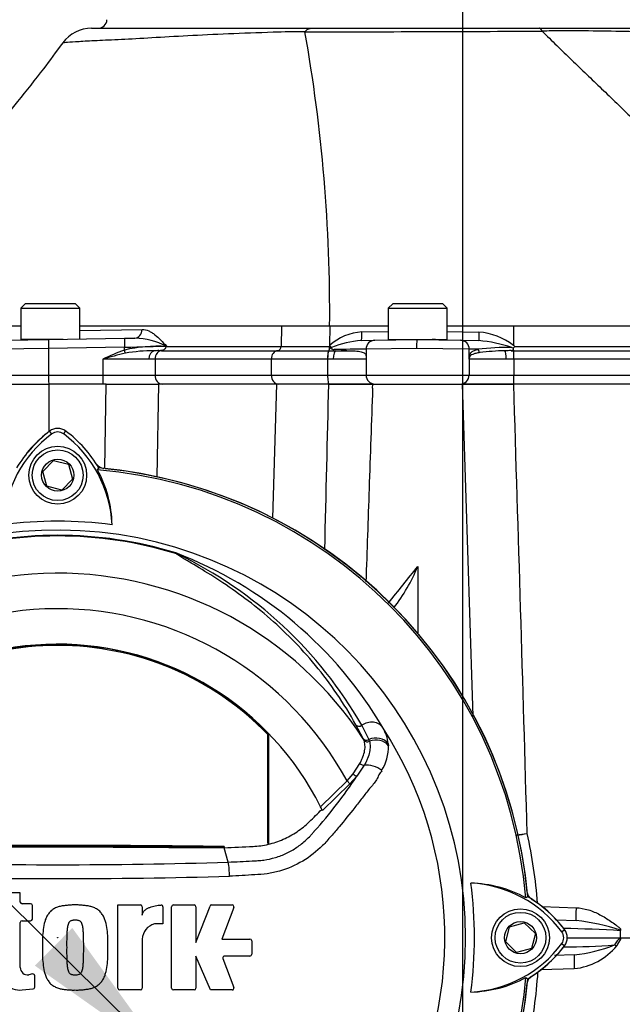
# Paper-space layout 'Sheet1' of a CAD drawing. Units: millimetres. Extents: x 0 to 4752, y 0 to 3360.
# Drawn here: x 2601 to 2736, y 1749 to 1971 of the extents above; entities that cross this region are included whole.
import ezdxf
from ezdxf.enums import TextEntityAlignment as Align
from ezdxf.lldxf.tags import DXFTag

# ---------------------------------------------------------------- set-up
doc = ezdxf.new("R2010")
doc.units = ezdxf.units.MM
doc.header["$LTSCALE"] = 8
for name, color, linetype in [('center line', 7, 'Continuous'), ('Default', 7, 'Continuous'), ('tangent', 7, 'Continuous'), ('TSH-1', 7, 'Continuous'), ('visible', 7, 'Continuous')]:
    doc.layers.add(name, color=color, linetype=linetype)
doc.styles.add('SEACAD_Arial', font='arial.ttf')
tags = doc.linetypes.add('CENTER2', pattern=[28.575, 19.05, -3.175, 3.175, -3.175]).pattern_tags.tags
tags[10:11] = [DXFTag(74, 4), DXFTag(75, 0), DXFTag(340, '0'), DXFTag(46, 0.0), DXFTag(50, 0.0), DXFTag(44, 0.0), DXFTag(45, 0.0)]
tags[8:9] = [DXFTag(74, 4), DXFTag(75, 0), DXFTag(340, '0'), DXFTag(46, 0.0), DXFTag(50, 0.0), DXFTag(44, 0.0), DXFTag(45, 0.0)]
tags[6:7] = [DXFTag(74, 4), DXFTag(75, 0), DXFTag(340, '0'), DXFTag(46, 0.0), DXFTag(50, 0.0), DXFTag(44, 0.0), DXFTag(45, 0.0)]
tags[4:5] = [DXFTag(74, 4), DXFTag(75, 0), DXFTag(340, '0'), DXFTag(46, 0.0), DXFTag(50, 0.0), DXFTag(44, 0.0), DXFTag(45, 0.0)]
doc.dimstyles.new('ISO-InstDr', dxfattribs={"dimtxt": 25.6, "dimasz": 35.84, "dimexe": 12.8, "dimexo": 12.8, "dimgap": 6.4, "dimtad": 1, "dimdec": 0, "dimzin": 0, "dimdsep": 46, "dimtxsty": 'SEACAD_Arial', "dimblk1": '_SE_FILLED', "dimblk2": '_SE_FILLED', "dimsah": 1, "dimcen": 12.8, "dimadec": 0, "dimazin": 0, "dimtfac": 0.5, "dimtofl": 0, "dimtmove": 0, "dimatfit": 3, "dimfxl": 1, "dimtzin": 0, "dimarcsym": 0})

# ---------------------------------------------------------------- blocks, each defined once
blk = doc.blocks.new('SE4')
at = {"layer": 'tangent', "color": 7, "linetype": 'Continuous'}
for p, q in [((2717.95, 1968.17), (2717.95, 1968.17)), ((2600.75, 1901.8), (2576.68, 1901.8)), ((2659.42, 1901.8), (2614.08, 1901.8)), ((2614.08, 1900.83), (2628.07, 1901.08)), ((2659.42, 1901.8), (2659.32, 1897.27)), ((2670.23, 1901.8), (2659.42, 1901.8)), ((2683.39, 1901.8), (2670.23, 1901.8)), ((2677.48, 1900.53), (2683.38, 1900.63)), ((2696.63, 1900.63), (2703.75, 1900.5)), ((2711.54, 1901.8), (2696.64, 1901.8)), ((2711.54, 1901.8), (2711.54, 1897.5)), ((2760.09, 1901.8), (2711.54, 1901.8)), ((2607.05, 1896.79), (2595.85, 1896.63)), ((2624.11, 1897.09), (2607.05, 1896.79)), ((2607.05, 1896.79), (2607.05, 1890.8)), ((2624.09, 1896.42), (2624.11, 1897.09)), ((2633.54, 1897.33), (2633.54, 1897.27)), ((2633.54, 1897.27), (2659.32, 1897.27)), ((2659.32, 1897.27), (2670.21, 1897.27)), ((2689.77, 1896.8), (2678.41, 1896.63)), ((2701.61, 1896.63), (2689.77, 1896.8)), ((2701.61, 1894.92), (2701.61, 1896.63)), ((2711.57, 1896.3), (2760.11, 1896.3)), ((2711.85, 1897.27), (2760.09, 1897.27)), ((2629.61, 1894.4), (2619.22, 1894.4)), ((2619.22, 1894.4), (2619.22, 1890.8)), ((2630.99, 1894.4), (2629.61, 1894.4)), ((2657.09, 1894.4), (2630.99, 1894.4)), ((2630.99, 1894.4), (2630.99, 1890.8)), ((2669.73, 1894.4), (2657.09, 1894.4)), ((2657.09, 1894.4), (2657.09, 1890.8)), ((2669.76, 1894.4), (2669.73, 1894.4)), ((2671.05, 1894.4), (2669.76, 1894.4)), ((2669.76, 1894.4), (2669.76, 1890.8)), ((2678.41, 1894.4), (2671.05, 1894.4)), ((2709.91, 1894.4), (2701.56, 1894.4)), ((2701.56, 1894.4), (2701.56, 1890.8)), ((2711.64, 1894.4), (2709.91, 1894.4)), ((2760.14, 1894.4), (2711.64, 1894.4)), ((2711.64, 1894.4), (2711.64, 1890.8)), ((2595.85, 1890.8), (2607.05, 1890.8)), ((2607.05, 1890.8), (2619.22, 1890.8)), ((2607.1, 1888.8), (2607.09, 1878.05)), ((2619.22, 1890.8), (2630.99, 1890.8)), ((2619.67, 1869.79), (2620.03, 1888.8)), ((2630.99, 1890.8), (2657.09, 1890.8)), ((2631.78, 1888.8), (2631.4, 1867.95)), ((2657.09, 1890.8), (2669.76, 1890.8)), ((2657.46, 1858.65), (2658.32, 1888.8)), ((2669.76, 1890.8), (2678.41, 1890.8)), ((2678.41, 1890.8), (2701.56, 1890.8)), ((2701.56, 1890.8), (2711.64, 1890.8)), ((2711.64, 1890.8), (2760.14, 1890.8)), ((2607.77, 1877.58), (2607.3, 1878.21)), ((2610.45, 1877.58), (2610.92, 1878.21)), ((2677.76, 1809.08), (2676.11, 1812.19)), ((2677.45, 1812.05), (2679.01, 1808.87)), ((2677.78, 1809.04), (2677.76, 1809.08)), ((2677.93, 1808.69), (2677.78, 1809.04)), ((2679.01, 1808.87), (2679.02, 1808.82)), ((2679.02, 1808.82), (2679.15, 1808.46)), ((2683.39, 1807.94), (2683.43, 1807.47)), ((2675.49, 1801.13), (2677.03, 1803.47)), ((2678, 1803.08), (2676.33, 1800.61)), ((2674.14, 1799.55), (2675.49, 1801.13)), ((2676.33, 1800.61), (2674.77, 1798.9)), ((2668.18, 1793.74), (2674.14, 1799.55)), ((2674.77, 1798.9), (2668.6, 1792.88)), ((2674.77, 1798.9), (2674.14, 1799.55)), ((2717.95, 1771.31), (2725.59, 1771.05)), ((2722.4, 1765.64), (2723.03, 1766.11)), ((2722.4, 1762.96), (2723.03, 1762.49)), ((2725.19, 1757.33), (2717.67, 1757.07))]:
    blk.add_line(p, q, dxfattribs=at)
blk.add_circle((2609.11, 1764.3), 0.0537, dxfattribs=at)
for centre, radius, start, end in [((2665.45, 1727.33), 240.7, 90.1856, 91.878), ((2669.48, 9748.64), 7780.62, 269.964557, 270.356924), ((2678.33, 1888.32), 12.24, 93.9918, 131.5906), ((2702.46, 1885.53), 15.02, 52.8066, 85.066), ((2625.46, 1880.35), 18.81, 64.5682, 86.9379), ((2679.11, 1876.1), 22.55, 94.5598, 112.0634), ((2700.94, 1866.44), 32.24, 71.4628, 85.0385), ((2640.74, 1849.51), 49.78, 109.5414, 115.6124), ((2647.11, 1797.77), 100.57, 103.0985, 106.0965), ((2631.7, 1864.51), 32.81, 86.815, 103.4182), ((2630.46, 1862.05), 34.23, 89.4344, 100.3491), ((2632.48, 1571.03), 325.27, 90.0054, 90.106), ((2670.05, 1898.33), 1.45, 282.5904, 293.6909), ((2678.77, 1603.68), 292.95, 90.0705, 91.4762), ((2702.11, 1823.02), 73.61, 88.8501, 90.3943), ((2709.92, 1847.42), 49.6, 88.5421, 97.3344), ((2710.08, 1850.42), 45.85, 90.5966, 97.6664), ((2694.16, 1895.3), 7.45, 353.0742, 357.1274), ((2652.86, 1905.24), 49.89, 347.45, 347.8546), ((-38892.71, 499.74), 41615.96, 1.809872, 1.912772), ((-25571.92, 992.18), 28297.71, 1.610962, 1.815725), ((2609.11, 1764.3), 90.34, 72.7651, 107.2865), ((2609.11, 1764.3), 90.49, 72.9403, 107.0597), ((2603.07, 1765.01), 91.78, 30.3926, 69.1997), ((2634.73, 1849.67), 1.46, 38.357, 50.6896), ((2634.15, 1848.25), 2.97, 50.7743, 59.4508), ((2594.94, 1764.8), 95.09, 29.7988, 64.3983), ((951.88, 3229.26), 2220.28, 321.25021, 321.52187), ((2609.11, 1764.3), 81.96, 33.0862, 147.7158), ((2609.11, 1764.3), 73.97, 28.4569, 152.0488), ((2674.38, 1806.89), 9.07, 6.6194, 30.0812), ((2609.11, 1764.3), 87, 329.7903, 32.8108), ((2673.67, 1807.09), 9.76, 327.5891, 2.2415), ((2588.9, 1858.25), 104.73, 318.0385, 326.605), ((2697.68, 1934.3), 147.56, 275.6697, 276.5865), ((2687.81, 1950.98), 165.45, 278.509, 279.3219), ((2608.56, 1763.75), 108.72, 4.384, 12.7344), ((2609.11, 3050.74), 1270.03, 268.27012, 271.72988), ((2609.12, 3133.65), 1356.07, 268.36523, 271.63117), ((2719.93, 1717.88), 50.59, 71.9459, 83.5714), ((2714.13, 1377.12), 389.35, 86.8386, 88.7242), ((2721.95, 1933.1), 170.88, 270.2853, 274.1292), ((2720.97, 1797.05), 36.86, 276.5707, 291.1203), ((2723.65, 1771.67), 14.42, 276.1528, 320.3007), ((2738.14, 1760.84), 4.29, 126.3065, 154.8507), ((2739.46, 1760.7), 5.03, 139.8645, 159.5285), ((2608.56, 1763.75), 108.72, 347.7979, 356.2297)]:
    blk.add_arc(centre, radius, start, end, dxfattribs=at)
for centre, major_axis, ratio, start_param, end_param in [((2626.43, 1901.13), (-0.03, 2), 0.818961, 3.141593, 4.671914), ((2677.28, 1900.58), (0.03, -2), 0.10021, 0, 1.542863), ((2703.76, 1900.56), (-0.03, -2), 0.003456, 4.738633, 6.283185), ((2607.12, 1896.79), (-0.03, 2), 0.034894, 0, 1.570187), ((2624.18, 1897.09), (-0.03, 2), 0.034894, 0, 1.570187), ((2699.61, 1896.63), (0.03, 2), 0.999304, 4.72983, 6.283185), ((2624.06, 1896.42), (0.32, -0.948), 0.03307, 0.731688, 1.559639), ((2623.69, 1897.08), (12.02, 0.31), 0.00019, -1.53592, -0.610637), ((2630.99, 1894.4), (0, 1.9), 0.727563, 0.140526, 1.570796), ((2632.54, 1894.4), (0, 1.9), 0.819152, 0.061336, 1.570796), ((2658.65, 1894.4), (0, 1.9), 0.819152, 0.061336, 1.570796), ((2658.5, 1897.3), (0, -1), 0.819152, 0.061336, 1.544616), ((2670.09, 1894.4), (0.01, 1.9), 0.175735, 0.061629, 1.571306), ((2669.95, 1897.53), (1.37, -1.46), 0.076782, 1.1309, 1.462695), ((2671.62, 1894.4), (0, 1.9), 0.298841, 0, 1.570796), ((2704.43, 1896.63), (0.269, -0.963), 0.825535, 4.499419, 5.376629), ((2709.53, 1894.4), (0, 1.9), 0.199182, 4.712389, 6.098979), ((2711.58, 1897.3), (0, -1), 0.034921, -0.519939, -0.061336), ((2711.57, 1894.4), (0, 1.9), 0.034921, 4.712389, 6.221849), ((2702.61, 1894.92), (-0.999, 0.054), 0.811009, 0.067025, 0.29211), ((2607.12, 1890.8), (0, 2), 0.034899, 1.570796, 3.141593), ((2619.29, 1890.8), (0, 2), 0.034899, 1.570796, 3.141593), ((2632.62, 1890.8), (0, 2), 0.819152, 1.570796, 3.141593), ((2658.73, 1890.8), (0, 2), 0.819152, 1.570796, 3.141593), ((2670.11, 1890.8), (0, 2), 0.175736, 1.570796, 3.141593), ((2699.57, 1890.8), (0, 2), 0.995352, 3.141593, 4.712389), ((2711.57, 1890.8), (0, 2), 0.034921, 3.141593, 4.712389), ((2636.17, 1851.53), (-0.772, -0.636), 0.993948, 0.583441, 0.735917), ((2676.93, 1812.77), (0.876, 0.483), 0.886564, 3.272784, 4.827093), ((2679.29, 1809.55), (3.03, 1.75), 0.886981, 0.056716, 1.66931), ((2678.59, 1809.62), (0.89, 0.457), 0.862982, 3.261659, 4.734332), ((2678.61, 1809.58), (0.89, 0.456), 0.862658, 3.261527, 4.731378), ((2680.45, 1806.21), (3.46, 0.51), 0.848447, 0.44551, 1.874153), ((2680.51, 1805.77), (3.49, 0.32), 0.843587, 0.503016, 1.89098), ((2678.77, 1809.23), (-0.941, -0.339), 0.858731, 0.262379, 1.673957), ((2677.51, 1803.75), (-0.855, 0.519), 0.50442, 1.30042, 2.446534), ((2679.71, 1800.72), (3.22, -1.37), 0.612464, 1.101674, 2.366839), ((2675.71, 1801.25), (-0.775, 0.632), 0.226753, 1.480442, 2.674554), ((2725.7, 1771.15), (-0.1, -3), 0.033683, 4.748472, 6.283185), ((2734.85, 1762.56), (-2.76, 1.17), 0.045736, 1.374171, 1.552264), ((2725.3, 1757.43), (-0.1, 3), 0.036116, 0, 1.604442)]:
    blk.add_ellipse(centre, major_axis=major_axis, ratio=ratio, start_param=start_param, end_param=end_param, dxfattribs=at)
for points, knots in [([(2664.67, 1968.02), (2664.89, 1968.28), (2665.11, 1968.47), (2665.45, 1968.67), (2665.57, 1968.72), (2665.75, 1968.77), (2665.81, 1968.78), (2665.93, 1968.79), (2665.98, 1968.8), (2666.04, 1968.8)], [0, 0, 0, 0, 0.5, 0.5, 0.75, 0.75, 0.875, 0.875, 1, 1, 1, 1]), ([(2717.95, 1968.17), (2717.86, 1968.38), (2717.76, 1968.54), (2717.61, 1968.69), (2717.57, 1968.73), (2717.49, 1968.77), (2717.46, 1968.78), (2717.41, 1968.8), (2717.39, 1968.8), (2717.36, 1968.8)], [0, 0, 0, 0, 0.5, 0.5, 0.75, 0.75, 0.875, 0.875, 1, 1, 1, 1]), ([(2657.56, 1967.89), (2654.04, 1967.78), (2650.69, 1967.66), (2644.29, 1967.39), (2641.25, 1967.24), (2635.5, 1966.94), (2632.78, 1966.78), (2627.77, 1966.49), (2625.49, 1966.36), (2621.39, 1966.16), (2619.55, 1966.08), (2616.36, 1965.93), (2615.01, 1965.85), (2612.81, 1965.72), (2611.96, 1965.67), (2610.74, 1965.57), (2610.38, 1965.53), (2610.27, 1965.51), (2610.26, 1965.5), (2610.26, 1965.5)], [0, 0, 0, 0, 0.0625, 0.0625, 0.125, 0.125, 0.1875, 0.1875, 0.25, 0.25, 0.3125, 0.3125, 0.375, 0.375, 0.4375, 0.4375, 0.5, 0.5, 0.5077715, 0.5077715, 0.5077715, 0.5077715]), ([(2790.01, 1965.76), (2790.01, 1965.76), (2790.01, 1965.76), (2789.95, 1965.76), (2789.77, 1965.76), (2789.12, 1965.77), (2788.66, 1965.78), (2786.87, 1965.81), (2785.12, 1965.83), (2780.61, 1965.88), (2777.83, 1966), (2771.36, 1966.35), (2767.67, 1966.57), (2759.39, 1967.05), (2754.84, 1967.36), (2745.07, 1967.85), (2739.89, 1968.01), (2731.84, 1968.16), (2729.11, 1968.19), (2724.96, 1968.21), (2723.57, 1968.21), (2720.77, 1968.2), (2719.35, 1968.19), (2717.95, 1968.17)], [0.1105083, 0.1105083, 0.1105083, 0.1105083, 0.125, 0.125, 0.1875, 0.1875, 0.25, 0.25, 0.375, 0.375, 0.5, 0.5, 0.625, 0.625, 0.75, 0.75, 0.875, 0.875, 0.9375, 0.9375, 0.96875, 0.96875, 1, 1, 1, 1]), ([(2628.07, 1901.08), (2628.58, 1901.09), (2629.07, 1900.96), (2629.8, 1900.64), (2630.04, 1900.51), (2630.51, 1900.21), (2630.74, 1900.05), (2631.86, 1899.16), (2632.7, 1898.26), (2633.54, 1897.33)], [0, 0, 0, 0, 0.25, 0.25, 0.375, 0.375, 0.5, 0.5, 1, 1, 1, 1]), ([(2701.61, 1894.92), (2701.61, 1895), (2701.62, 1895.07), (2701.64, 1895.19), (2701.65, 1895.25), (2701.69, 1895.41), (2701.72, 1895.5), (2701.86, 1895.75), (2701.99, 1895.89), (2702.32, 1896.14), (2702.52, 1896.25), (2703, 1896.45), (2703.28, 1896.54), (2703.59, 1896.61)], [0, 0, 0, 0, 0.0625, 0.0625, 0.125, 0.125, 0.25, 0.25, 0.5, 0.5, 0.75, 0.75, 1, 1, 1, 1]), ([(2703.96, 1895.86), (2703.63, 1895.81), (2703.33, 1895.75), (2702.8, 1895.62), (2702.56, 1895.54), (2702.17, 1895.38), (2702.02, 1895.29), (2701.83, 1895.13), (2701.78, 1895.07), (2701.71, 1894.96), (2701.7, 1894.93), (2701.66, 1894.84), (2701.65, 1894.8), (2701.64, 1894.74)], [0, 0, 0, 0, 0.25, 0.25, 0.5, 0.5, 0.75, 0.75, 0.875, 0.875, 0.9375, 0.9375, 1, 1, 1, 1]), ([(2676.11, 1812.19), (2673.47, 1816.99), (2670.41, 1821.46), (2663.67, 1829.62), (2659.99, 1833.32), (2652.42, 1839.83), (2648.51, 1842.64), (2643.04, 1846.18), (2641.28, 1847.24), (2638.9, 1848.66), (2638.15, 1849.1), (2637.13, 1849.72), (2636.81, 1849.91), (2636.25, 1850.28), (2635.98, 1850.45), (2635.88, 1850.58)], [0, 0, 0, 0, 0.25, 0.25, 0.5, 0.5, 0.75, 0.75, 0.875, 0.875, 0.9375, 0.9375, 0.96875, 0.96875, 1, 1, 1, 1]), ([(2677.03, 1803.47), (2677.17, 1803.73), (2677.29, 1803.98), (2677.52, 1804.47), (2677.62, 1804.72), (2677.89, 1805.44), (2678.02, 1805.89), (2678.13, 1806.56), (2678.16, 1806.78), (2678.18, 1807.2), (2678.18, 1807.4), (2678.14, 1807.99), (2678.07, 1808.35), (2677.93, 1808.69)], [0, 0, 0, 0, 0.125, 0.125, 0.25, 0.25, 0.5, 0.5, 0.625, 0.625, 0.75, 0.75, 1, 1, 1, 1]), ([(2679.15, 1808.46), (2679.26, 1808.11), (2679.31, 1807.73), (2679.32, 1807.13), (2679.31, 1806.92), (2679.26, 1806.48), (2679.23, 1806.26), (2679.08, 1805.58), (2678.94, 1805.1), (2678.65, 1804.37), (2678.54, 1804.12), (2678.29, 1803.6), (2678.15, 1803.34), (2678, 1803.08)], [0, 0, 0, 0, 0.25, 0.25, 0.375, 0.375, 0.5, 0.5, 0.75, 0.75, 0.875, 0.875, 1, 1, 1, 1]), ([(2681.92, 1801.85), (2681.72, 1801.55), (2681.5, 1801.23), (2681.1, 1800.55), (2680.93, 1800.16), (2680.54, 1799.45), (2680.31, 1799.11), (2679.76, 1798.48), (2679.47, 1798.17), (2678.64, 1797.15), (2678.09, 1796.43), (2676.98, 1794.99), (2676.42, 1794.27), (2674.7, 1792.1), (2673.54, 1790.66), (2671.74, 1788.52), (2671.14, 1787.81), (2669.92, 1786.39), (2669.3, 1785.67), (2667.3, 1783.67), (2665.79, 1782.49), (2662.55, 1780.56), (2660.77, 1779.79), (2658.04, 1779.02), (2657.12, 1778.82), (2655.26, 1778.56), (2654.32, 1778.5), (2651.5, 1778.32), (2649.61, 1778.22), (2647.72, 1778.12)], [0, 0, 0, 0, 0.03125, 0.03125, 0.0625, 0.0625, 0.09375, 0.09375, 0.125, 0.125, 0.1875, 0.1875, 0.25, 0.25, 0.375, 0.375, 0.4375, 0.4375, 0.5, 0.5, 0.625, 0.625, 0.75, 0.75, 0.8125, 0.8125, 0.875, 0.875, 1, 1, 1, 1]), ([(2647.45, 1781.29), (2649.23, 1781.37), (2651.01, 1781.46), (2653.23, 1781.58), (2653.67, 1781.61), (2654.56, 1781.66), (2655, 1781.71), (2656.31, 1781.88), (2657.18, 1782.07), (2658.46, 1782.45), (2658.89, 1782.6), (2659.73, 1782.92), (2660.15, 1783.1), (2661.36, 1783.68), (2662.13, 1784.13), (2663.23, 1784.88), (2663.58, 1785.14), (2664.28, 1785.69), (2664.62, 1785.98), (2665.27, 1786.59), (2665.59, 1786.9), (2666.04, 1787.39), (2666.27, 1787.63), (2666.52, 1787.93), (2666.63, 1788.05), (2666.7, 1788.14), (2666.74, 1788.18), (2666.77, 1788.23)], [0, 0, 0, 0, 0.25, 0.25, 0.3125, 0.3125, 0.375, 0.375, 0.5, 0.5, 0.5625, 0.5625, 0.625, 0.625, 0.75, 0.75, 0.8125, 0.8125, 0.875, 0.875, 0.9375, 0.9375, 0.96875, 0.984375, 0.992187, 0.992187, 1, 1, 1, 1]), ([(2725.59, 1771.05), (2726.54, 1771.01), (2727.46, 1770.84), (2728.81, 1770.42), (2729.26, 1770.26), (2730.12, 1769.89), (2730.55, 1769.69), (2731.79, 1769.04), (2732.58, 1768.54), (2733.74, 1767.75), (2734.13, 1767.47), (2734.69, 1767.05), (2734.88, 1766.91), (2735.25, 1766.61), (2735.43, 1766.47), (2735.6, 1766.31)], [0, 0, 0, 0, 0.25, 0.25, 0.375, 0.375, 0.5, 0.5, 0.75, 0.75, 0.875, 0.875, 0.9375, 0.9375, 1, 1, 1, 1])]:
    blk.add_open_spline(points, degree=3, knots=knots, dxfattribs=at)
for points in [[(2669.14, 1851.6), (2669.44, 1864), (2669.73, 1876.4), (2670.02, 1888.8)], [(2679.09, 1865.28), (2678.85, 1858.29), (2678.61, 1851.3), (2678.37, 1844.31)]]:
    blk.add_open_spline(points, degree=3, dxfattribs=at)
at = {"layer": 'visible', "color": 7, "linetype": 'Continuous'}
for p, q in [((2616.73, 1968.8), (2666.04, 1968.8)), ((2666.04, 1968.8), (2717.36, 1968.8)), ((2717.36, 1968.8), (2783.73, 1968.8)), ((2601.83, 1906.85), (2600.83, 1905.85)), ((2613.08, 1906.85), (2601.83, 1906.85)), ((2614.08, 1905.85), (2613.08, 1906.85)), ((2684.39, 1906.85), (2683.39, 1905.85)), ((2695.64, 1906.85), (2684.39, 1906.85)), ((2696.64, 1905.85), (2695.64, 1906.85)), ((2600.83, 1905.85), (2614.08, 1905.85)), ((2600.83, 1905.85), (2600.83, 1898.85)), ((2614.08, 1898.91), (2614.08, 1905.85)), ((2683.39, 1905.85), (2696.64, 1905.85)), ((2683.39, 1905.85), (2683.39, 1898.85)), ((2696.64, 1898.85), (2696.64, 1905.85)), ((2670.23, 1901.8), (2670.21, 1897.47)), ((2597.81, 1898.63), (2607.08, 1898.79)), ((2610.32, 1898.85), (2600.83, 1898.85)), ((2603.45, 1898.85), (2603.45, 1898.73)), ((2607.08, 1898.79), (2624.15, 1899.09)), ((2624.15, 1899.09), (2626.47, 1899.13)), ((2677.32, 1898.58), (2680.37, 1898.63)), ((2680.37, 1898.63), (2689.81, 1898.8)), ((2683.39, 1898.85), (2696.64, 1898.85)), ((2686.01, 1898.85), (2686.01, 1898.73)), ((2686.01, 1898.8), (2686.78, 1898.8)), ((2686.78, 1898.85), (2686.78, 1898.8)), ((2689.81, 1898.8), (2699.64, 1898.63)), ((2693.25, 1898.85), (2693.25, 1898.8)), ((2694.01, 1898.8), (2693.25, 1898.8)), ((2694.01, 1898.73), (2694.01, 1898.85)), ((2699.64, 1898.63), (2703.72, 1898.56)), ((2632.45, 1896.3), (2658.55, 1896.3)), ((2633.53, 1897.27), (2633.54, 1897.27)), ((2658.55, 1896.3), (2670.04, 1896.3)), ((2670.04, 1896.3), (2670.08, 1896.3)), ((2670.08, 1896.3), (2671.62, 1896.3)), ((2670.21, 1897.47), (2670.21, 1897.27)), ((2671.62, 1896.3), (2674.1, 1896.3)), ((2674.1, 1896.3), (2672.81, 1896.3)), ((2678.41, 1896.63), (2678.41, 1890.8)), ((2711.01, 1896.3), (2711.57, 1896.3)), ((2597.35, 1888.8), (2607.1, 1888.8)), ((2620.03, 1888.8), (2607.1, 1888.8)), ((2620.03, 1888.8), (2631.78, 1888.8)), ((2658.32, 1888.8), (2631.78, 1888.8)), ((2670.02, 1888.8), (2658.32, 1888.8)), ((2670.02, 1888.8), (2679.91, 1888.8)), ((2679.91, 1888.8), (2670.11, 1888.8)), ((2679.87, 1887.84), (2679.91, 1888.8)), ((2679.91, 1888.8), (2700.07, 1888.8)), ((2711.57, 1888.8), (2700.07, 1888.8)), ((2700.07, 1888.8), (2711.59, 1888.8)), ((2711.59, 1888.8), (2711.57, 1888.8)), ((2760.11, 1888.8), (2711.59, 1888.8)), ((2605.76, 1869.16), (2608.18, 1871.63)), ((2608.18, 1871.63), (2611.53, 1870.78)), ((2606.69, 1865.82), (2605.76, 1869.16)), ((2611.53, 1870.78), (2612.47, 1867.44)), ((2618.06, 1869.5), (2618.33, 1869.91)), ((2612.47, 1867.44), (2610.04, 1864.96)), ((2610.04, 1864.96), (2606.69, 1865.82)), ((2690.01, 1847.77), (2690.01, 1832.82)), ((2656.32, 1785.57), (2656.32, 1810.01)), ((2656.56, 1785.39), (2656.56, 1810.1)), ((2571.72, 1784.52), (2609.11, 1784.75)), ((2609.11, 1784.75), (2646.5, 1784.52)), ((2646.5, 1784.81), (2646.5, 1784.57)), ((2656.32, 1785.57), (2656.56, 1785.39)), ((2647.45, 1781.29), (2646.5, 1784.52)), ((2600.69, 1774.37), (2595.5, 1774.37)), ((2600.69, 1772.32), (2600.69, 1774.37)), ((2714.73, 1773.52), (2714.31, 1773.26)), ((2603.02, 1771.92), (2601.09, 1771.92)), ((2603.42, 1768.5), (2603.42, 1771.52)), ((2622.65, 1752.94), (2622.65, 1771.65)), ((2622.65, 1771.65), (2627.71, 1771.65)), ((2635.11, 1771.65), (2639.76, 1771.65)), ((2640.16, 1763.18), (2643.34, 1771.39)), ((2643.71, 1771.65), (2648.32, 1771.65)), ((2628.11, 1771.25), (2628.11, 1769.35)), ((2632.75, 1771.24), (2632.75, 1767.41)), ((2634.71, 1752.94), (2634.71, 1771.25)), ((2640.16, 1771.25), (2640.16, 1763.18)), ((2648.7, 1771.1), (2646.03, 1764)), ((2600.69, 1757.59), (2600.69, 1767.7)), ((2601.09, 1768.1), (2603.02, 1768.1)), ((2632.75, 1767.41), (2630.84, 1767.41)), ((2710.64, 1766.72), (2713.97, 1767.65)), ((2713.97, 1767.65), (2716.45, 1765.23)), ((2721.2, 1768.31), (2725.59, 1768.15)), ((2709.78, 1763.37), (2710.64, 1766.72)), ((2716.45, 1765.23), (2715.59, 1761.88)), ((2735.6, 1766.31), (2735.61, 1765.98)), ((2735.61, 1765.98), (2735.61, 1765.88)), ((2735.61, 1764.3), (2735.61, 1765.88)), ((2628.11, 1764), (2628.11, 1752.94)), ((2646.03, 1764), (2652.32, 1764)), ((2652.72, 1763.6), (2652.72, 1760.58)), ((2712.25, 1760.94), (2709.78, 1763.37)), ((2723.67, 1764.3), (2735.6, 1764.3)), ((2735.6, 1764.3), (2735.61, 1764.3)), ((2735.61, 1764.3), (2735.61, 1763.94)), ((2715.59, 1761.88), (2712.25, 1760.94)), ((2725.19, 1760.43), (2720.78, 1760.28)), ((2643.44, 1752.54), (2640.16, 1760.18)), ((2640.16, 1760.18), (2640.16, 1752.94)), ((2646.24, 1759.64), (2648.7, 1753.08)), ((2652.32, 1760.18), (2646.61, 1760.18)), ((2603.48, 1756.14), (2602.62, 1755.98)), ((2603.96, 1753.18), (2603.96, 1755.74)), ((2714.31, 1755.35), (2714.73, 1755.08)), ((2601.15, 1752.56), (2603.59, 1752.78)), ((2627.71, 1752.54), (2623.05, 1752.54)), ((2639.76, 1752.54), (2635.11, 1752.54)), ((2648.32, 1752.54), (2643.44, 1752.54))]:
    blk.add_line(p, q, dxfattribs=at)
for centre, radius in [((2609.11, 1868.3), 6.5), ((2609.11, 1868.3), 5.7), ((2609.11, 1868.3), 3.61), ((2713.11, 1764.3), 6.5), ((2713.11, 1764.3), 5.7), ((2713.11, 1764.3), 3.61)]:
    blk.add_circle(centre, radius, dxfattribs=at)
for centre, radius, start, end in [((2618.18, 1970.8), 2, 270, 358), ((2616.73, 1960.8), 8, 89.987, 143.8863), ((2311.16, 1905.01), 359.08, 359.4878, 10.1068), ((2680.41, 1896.63), 2, 91, 180), ((2712.23, 1897.33), 22.47, 176.2423, 181.3446), ((2596.26, 1741.41), 194.05, 53.4396, 53.5538), ((2632.55, 1831.14), 65.17, 90.5957, 91.5413), ((2670.79, 1897.32), 0.582, 184.2583, 223.8309), ((2711.45, 1848.66), 47.65, 90.5246, 92.2197), ((2726.26, 2022.85), 126.75, 263.1698, 263.3437), ((2705, 1896.79), 6.57, 356.8456, 1.4545), ((2680.41, 1890.8), 2, 180, 270), ((2624.23, 1855.64), 27.44, 126.8699, 176.8248), ((2624.23, 1855.64), 28.22, 126.8699, 149.6045), ((2624.09, 1855.78), 28, 128.2147, 140.727), ((2609.11, 1875.8), 3.02, 53.1301, 126.8699), ((2609.11, 1875.8), 2.23, 53.1301, 126.8699), ((2594.14, 1855.78), 27.23, 2.908, 53.1965), ((2594.14, 1855.78), 28.02, 30.2988, 53.1947), ((2620.08, 1872.75), 3, 218.8054, 258.1233), ((2609.11, 1764.3), 105.58, 4.8664, 85.1363), ((2594.18, 1856.57), 27.16, 1.2557, 28.4334), ((2609.11, 1764.3), 106.02, 4.9893, 85.0132), ((2609.11, 1764.3), 106, 5.5212, 84.2224), ((2609.11, 1764.3), 93.66, 82.5022, 97.5283), ((2609.11, 1764.3), 91.66, 191.752, 168.248), ((2654.5, 1862.15), 38.31, 321.8439, 337.9472), ((2609.11, 1764.3), 66, 26.4899, 154.0915), ((2609.11, 1764.3), 65.95, 43.9889, 136.0111), ((2609.11, 1764.3), 65.71, 44.0719, 135.9281), ((2609.11, 1764.3), 66, 25.6619, 26.4899), ((2609.11, -1274.03), 3059.07, 89.29971, 90.70029), ((2609.11, -1274.03), 3058.83, 89.29958, 90.70042), ((2627.24, 1777.97), 20.48, 0.4162, 9.3073), ((2609.11, 1764.3), 93.66, 352.5022, 7.5283), ((2701.24, 1749.22), 27.36, 61.4617, 88.4778), ((2700.45, 1749.18), 27.44, 36.8699, 86.8248), ((2716.61, 1774.69), 2, 193.0274, 229.8933), ((2700.45, 1749.18), 28.22, 36.8699, 59.6045), ((2601.09, 1772.32), 0.4, 180, 270), ((2603.02, 1771.52), 0.4, 0, 90), ((2627.71, 1771.25), 0.4, 0, 90), ((2632.35, 1771.24), 0.4, 0, 92.5639), ((2635.11, 1771.25), 0.4, 90, 180), ((2639.76, 1771.25), 0.4, 0, 90), ((2643.71, 1771.25), 0.4, 90, 158.8387), ((2648.32, 1771.25), 0.4, 339.444, 90), ((2700.59, 1749.32), 28, 38.8547, 57.7287), ((2601.09, 1767.7), 0.4, 90, 180), ((2603.02, 1768.5), 0.4, 270, 0), ((2631.91, 1763.76), 3.81, 106.3065, 176.3727), ((2720.61, 1764.3), 2.23, 323.1301, 36.8699), ((2720.61, 1764.3), 3.02, 323.1301, 36.8699), ((2652.32, 1763.6), 0.4, 0, 90), ((2700.59, 1779.27), 27.23, 272.908, 323.1965), ((2700.59, 1779.27), 28.02, 300.2988, 323.1947), ((2700.45, 1779.42), 28.2, 302.3504, 323.1301), ((2652.32, 1760.58), 0.4, 270, 0), ((2646.61, 1759.78), 0.4, 90, 200.5555), ((2600.69, 1757.72), 5.19, 180, 275.1319), ((2602.32, 1757.59), 1.64, 180, 280.3809), ((2603.56, 1755.74), 0.4, 0, 100.3809), ((2609.11, 1764.3), 106.02, 274.9893, 355.0132), ((2609.11, 1764.3), 106, 275.7766, 354.4774), ((2609.11, 1764.3), 105.58, 288.575, 355.1363), ((2701.38, 1779.23), 27.16, 271.2557, 298.4334), ((2716.61, 1753.91), 2, 129.1303, 166.9712), ((2603.56, 1753.18), 0.4, 275.1319, 0), ((2623.05, 1752.94), 0.4, 180, 270), ((2627.71, 1752.94), 0.4, 270, 0), ((2635.11, 1752.94), 0.4, 180, 270), ((2639.76, 1752.94), 0.4, 270, 0), ((2648.32, 1752.94), 0.4, 270, 20.5555)]:
    blk.add_arc(centre, radius, start, end, dxfattribs=at)
for points, degree in [([(2717.95, 1968.17), (2730.66, 1955.68), (2743.48, 1943.2), (2760.08, 1931.42), (2760.08, 1916.61), (2760.09, 1901.8)], 5), ([(2679.87, 1887.84), (2679.61, 1880.32), (2679.35, 1872.8), (2679.09, 1865.28)], 3)]:
    blk.add_open_spline(points, degree=degree, dxfattribs=at)
for points, knots in [([(2610.23, 1965.55), (2608.66, 1963.39), (2605.64, 1959.23), (2600.41, 1952.73), (2595.61, 1946.81), (2592.09, 1942.36), (2589.72, 1939.21), (2588.15, 1937.04), (2586.87, 1935.19), (2585.69, 1933.4), (2584.52, 1931.51), (2583.36, 1929.52), (2582.23, 1927.41), (2581.11, 1925.09), (2579.72, 1921.78), (2578.13, 1916.87), (2576.93, 1909.78), (2576.75, 1904.96), (2576.68, 1901.8)], [0, 0, 0, 0, 0.099181, 0.225841, 0.330123, 0.410242, 0.456588, 0.489532, 0.519669, 0.548723, 0.576716, 0.610258, 0.642265, 0.673585, 0.714547, 0.788183, 0.882883, 1, 1, 1, 1]), ([(2633.53, 1897.27), (2633.52, 1897.26), (2633.51, 1897.26), (2633.51, 1897.25), (2633.5, 1897.24), (2633.49, 1897.23), (2633.49, 1897.22), (2633.46, 1897.17), (2633.44, 1897.12), (2633.42, 1897.06), (2633.37, 1896.96), (2633.31, 1896.85), (2633.24, 1896.75), (2633.17, 1896.66), (2633.07, 1896.57), (2632.97, 1896.5), (2632.9, 1896.45), (2632.81, 1896.41), (2632.73, 1896.39), (2632.65, 1896.36), (2632.56, 1896.34), (2632.48, 1896.33), (2632.37, 1896.31), (2632.27, 1896.31), (2632.18, 1896.31), (2632.07, 1896.3), (2631.97, 1896.3), (2631.88, 1896.3)], [0, 0, 0, 0, 0.013181, 0.013181, 0.013181, 0.035563, 0.035563, 0.035563, 0.11052, 0.11052, 0.11052, 0.265029, 0.265029, 0.265029, 0.424617, 0.424617, 0.424617, 0.539993, 0.539993, 0.539993, 0.656896, 0.656896, 0.656896, 0.817023, 0.817023, 0.817023, 1, 1, 1, 1]), ([(2670.04, 1896.3), (2670, 1896.29), (2669.96, 1896.23), (2669.88, 1896.02), (2669.85, 1895.88), (2669.79, 1895.53), (2669.77, 1895.33), (2669.73, 1894.88), (2669.72, 1894.64), (2669.73, 1894.4)], [0, 0, 0, 0, 0.25, 0.25, 0.5, 0.5, 0.75, 0.75, 1, 1, 1, 1]), ([(2670.04, 1896.3), (2670.09, 1896.32), (2670.13, 1896.43), (2670.19, 1896.78), (2670.21, 1897.03), (2670.21, 1897.27)], [0, 0, 0, 0, 0.5, 0.5, 1, 1, 1, 1]), ([(2670.37, 1896.91), (2670.39, 1896.88), (2670.43, 1896.86), (2670.49, 1896.81), (2670.52, 1896.79), (2670.63, 1896.74), (2670.7, 1896.71), (2670.92, 1896.62), (2671.07, 1896.58), (2671.22, 1896.54)], [0, 0, 0, 0, 0.125, 0.125, 0.25, 0.25, 0.5, 0.5, 1, 1, 1, 1]), ([(2674.1, 1896.3), (2674.79, 1896.3), (2675.4, 1896.28), (2676.2, 1896.22), (2676.45, 1896.19), (2676.91, 1896.13), (2677.12, 1896.09), (2677.49, 1896), (2677.65, 1895.95), (2677.92, 1895.83), (2678.04, 1895.76), (2678.23, 1895.61), (2678.29, 1895.52), (2678.36, 1895.36), (2678.38, 1895.3), (2678.4, 1895.18), (2678.41, 1895.11), (2678.41, 1895.02)], [0, 0, 0, 0, 0.25, 0.25, 0.375, 0.375, 0.5, 0.5, 0.625, 0.625, 0.75, 0.75, 0.875, 0.875, 0.9375, 0.9375, 1, 1, 1, 1]), ([(2711.56, 1896.43), (2711.55, 1896.4), (2711.54, 1896.37), (2711.51, 1896.34), (2711.49, 1896.33), (2711.45, 1896.32), (2711.43, 1896.32), (2711.34, 1896.31), (2711.28, 1896.31), (2711.15, 1896.3), (2711.08, 1896.3), (2711.01, 1896.3)], [0, 0, 0, 0, 0.25, 0.25, 0.375, 0.375, 0.5, 0.5, 0.75, 0.75, 1, 1, 1, 1]), ([(2711.85, 1897.27), (2711.86, 1897.27), (2711.86, 1897.26), (2711.86, 1897.24), (2711.85, 1897.23), (2711.83, 1897.21), (2711.82, 1897.2), (2711.78, 1897.16), (2711.75, 1897.13), (2711.67, 1897.06), (2711.62, 1897.01), (2711.57, 1896.96)], [0, 0, 0, 0, 0.0625, 0.0625, 0.125, 0.125, 0.25, 0.25, 0.5, 0.5, 1, 1, 1, 1]), ([(2646.5, 1784.52), (2648.67, 1784.62), (2650.84, 1784.72), (2654.16, 1784.88), (2655.32, 1785.04), (2657.59, 1785.58), (2658.71, 1785.95), (2660.87, 1786.89), (2661.91, 1787.46), (2663.87, 1788.79), (2664.8, 1789.54), (2666.59, 1791.29), (2667.53, 1792.22), (2668.48, 1793.14)], [0, 0, 0, 0, 0.268307, 0.268307, 0.411567, 0.411567, 0.554828, 0.554828, 0.698088, 0.698088, 0.841348, 0.841348, 1, 1, 1, 1]), ([(2613.04, 1771.65), (2612.74, 1771.65), (2612.43, 1771.66), (2611.83, 1771.63), (2611.54, 1771.6), (2610.94, 1771.54), (2610.64, 1771.51), (2610.05, 1771.42), (2609.75, 1771.37), (2609.17, 1771.21), (2608.89, 1771.11), (2608.34, 1770.85), (2608.08, 1770.7), (2607.72, 1770.43), (2607.61, 1770.33), (2607.4, 1770.11), (2607.3, 1770), (2607.12, 1769.76), (2607.03, 1769.64), (2606.86, 1769.4), (2606.78, 1769.27), (2606.55, 1768.89), (2606.43, 1768.61), (2606.23, 1768.04), (2606.15, 1767.75), (2605.95, 1766.88), (2605.87, 1766.28), (2605.75, 1765.09), (2605.7, 1764.49), (2605.65, 1763.29), (2605.66, 1762.69), (2605.67, 1762.09)], [0, 0, 0, 0, 0.0625, 0.0625, 0.125, 0.125, 0.1875, 0.1875, 0.25, 0.25, 0.3125, 0.3125, 0.375, 0.375, 0.40625, 0.40625, 0.4375, 0.4375, 0.46875, 0.46875, 0.5, 0.5, 0.5625, 0.5625, 0.625, 0.625, 0.75, 0.75, 0.875, 0.875, 1, 1, 1, 1]), ([(2620.41, 1762.09), (2620.41, 1762.69), (2620.42, 1763.3), (2620.37, 1764.5), (2620.33, 1765.1), (2620.2, 1766.3), (2620.12, 1766.89), (2619.92, 1767.77), (2619.84, 1768.06), (2619.64, 1768.63), (2619.52, 1768.91), (2619.29, 1769.29), (2619.2, 1769.42), (2619.03, 1769.66), (2618.94, 1769.78), (2618.75, 1770.02), (2618.66, 1770.13), (2618.45, 1770.34), (2618.33, 1770.44), (2618.09, 1770.62), (2617.96, 1770.7), (2617.71, 1770.85), (2617.57, 1770.92), (2617.17, 1771.11), (2616.88, 1771.21), (2616.3, 1771.37), (2616.01, 1771.43), (2615.42, 1771.51), (2615.12, 1771.54), (2614.53, 1771.6), (2614.23, 1771.63), (2613.64, 1771.66), (2613.34, 1771.65), (2613.04, 1771.65)], [0, 0, 0, 0, 0.125, 0.125, 0.25, 0.25, 0.375, 0.375, 0.4375, 0.4375, 0.5, 0.5, 0.53125, 0.53125, 0.5625, 0.5625, 0.59375, 0.59375, 0.625, 0.625, 0.65625, 0.65625, 0.6875, 0.6875, 0.75, 0.75, 0.8125, 0.8125, 0.875, 0.875, 0.9375, 0.9375, 1, 1, 1, 1]), ([(2628.11, 1769.35), (2628.11, 1769.46), (2628.13, 1769.57), (2628.19, 1769.78), (2628.23, 1769.88), (2628.39, 1770.16), (2628.53, 1770.32), (2628.85, 1770.61), (2629.03, 1770.73), (2629.41, 1770.95), (2629.6, 1771.04), (2630.2, 1771.29), (2630.62, 1771.41), (2631.47, 1771.57), (2631.9, 1771.62), (2632.33, 1771.64)], [0, 0, 0, 0, 0.0625, 0.0625, 0.125, 0.125, 0.25, 0.25, 0.375, 0.375, 0.5, 0.5, 0.75, 0.75, 1, 1, 1, 1]), ([(2613.04, 1768.23), (2612.96, 1768.23), (2612.89, 1768.23), (2612.74, 1768.22), (2612.66, 1768.21), (2612.51, 1768.2), (2612.44, 1768.19), (2612.29, 1768.16), (2612.22, 1768.14), (2612.08, 1768.08), (2612.01, 1768.04), (2611.88, 1767.96), (2611.82, 1767.92), (2611.66, 1767.75), (2611.58, 1767.62), (2611.46, 1767.34), (2611.41, 1767.2), (2611.34, 1766.91), (2611.32, 1766.76), (2611.28, 1766.46), (2611.26, 1766.31), (2611.23, 1766.01), (2611.21, 1765.86), (2611.18, 1765.41), (2611.17, 1765.11), (2611.15, 1764.5), (2611.14, 1764.2), (2611.12, 1763.3), (2611.12, 1762.7), (2611.13, 1762.09)], [0, 0, 0, 0, 0.03125, 0.03125, 0.0625, 0.0625, 0.09375, 0.09375, 0.125, 0.125, 0.15625, 0.15625, 0.1875, 0.1875, 0.25, 0.25, 0.3125, 0.3125, 0.375, 0.375, 0.4375, 0.4375, 0.5, 0.5, 0.625, 0.625, 0.75, 0.75, 1, 1, 1, 1]), ([(2614.95, 1762.09), (2614.95, 1762.7), (2614.95, 1763.3), (2614.93, 1764.2), (2614.92, 1764.51), (2614.91, 1765.11), (2614.89, 1765.41), (2614.86, 1765.86), (2614.85, 1766.01), (2614.81, 1766.31), (2614.8, 1766.46), (2614.75, 1766.76), (2614.73, 1766.91), (2614.66, 1767.2), (2614.62, 1767.35), (2614.49, 1767.62), (2614.41, 1767.75), (2614.25, 1767.92), (2614.19, 1767.96), (2614.06, 1768.04), (2614, 1768.08), (2613.86, 1768.14), (2613.78, 1768.16), (2613.64, 1768.19), (2613.56, 1768.2), (2613.41, 1768.21), (2613.34, 1768.22), (2613.19, 1768.23), (2613.11, 1768.23), (2613.04, 1768.23)], [0, 0, 0, 0, 0.25, 0.25, 0.375, 0.375, 0.5, 0.5, 0.5625, 0.5625, 0.625, 0.625, 0.6875, 0.6875, 0.75, 0.75, 0.8125, 0.8125, 0.84375, 0.84375, 0.875, 0.875, 0.90625, 0.90625, 0.9375, 0.9375, 0.96875, 0.96875, 1, 1, 1, 1]), ([(2605.67, 1762.09), (2605.66, 1761.49), (2605.65, 1760.89), (2605.7, 1759.69), (2605.75, 1759.09), (2605.87, 1757.89), (2605.95, 1757.29), (2606.15, 1756.42), (2606.23, 1756.13), (2606.44, 1755.56), (2606.56, 1755.28), (2606.79, 1754.89), (2606.87, 1754.77), (2607.04, 1754.52), (2607.13, 1754.4), (2607.32, 1754.16), (2607.42, 1754.05), (2607.63, 1753.84), (2607.74, 1753.74), (2607.98, 1753.56), (2608.11, 1753.48), (2608.37, 1753.33), (2608.5, 1753.26), (2608.91, 1753.07), (2609.19, 1752.97), (2609.77, 1752.81), (2610.06, 1752.76), (2610.65, 1752.67), (2610.95, 1752.64), (2611.54, 1752.58), (2611.84, 1752.55), (2612.44, 1752.53), (2612.74, 1752.53), (2613.04, 1752.54)], [0, 0, 0, 0, 0.125, 0.125, 0.25, 0.25, 0.375, 0.375, 0.4375, 0.4375, 0.5, 0.5, 0.53125, 0.53125, 0.5625, 0.5625, 0.59375, 0.59375, 0.625, 0.625, 0.65625, 0.65625, 0.6875, 0.6875, 0.75, 0.75, 0.8125, 0.8125, 0.875, 0.875, 0.9375, 0.9375, 1, 1, 1, 1]), ([(2611.13, 1762.09), (2611.12, 1761.49), (2611.12, 1760.89), (2611.14, 1759.98), (2611.15, 1759.68), (2611.17, 1759.08), (2611.18, 1758.78), (2611.21, 1758.33), (2611.23, 1758.18), (2611.26, 1757.88), (2611.27, 1757.73), (2611.32, 1757.43), (2611.34, 1757.29), (2611.41, 1756.99), (2611.45, 1756.85), (2611.55, 1756.64), (2611.58, 1756.57), (2611.66, 1756.45), (2611.71, 1756.38), (2611.81, 1756.27), (2611.87, 1756.23), (2612, 1756.15), (2612.07, 1756.11), (2612.21, 1756.05), (2612.28, 1756.03), (2612.43, 1756), (2612.5, 1755.99), (2612.66, 1755.97), (2612.73, 1755.97), (2612.88, 1755.95), (2612.96, 1755.95), (2613.04, 1755.95)], [0, 0, 0, 0, 0.25, 0.25, 0.375, 0.375, 0.5, 0.5, 0.5625, 0.5625, 0.625, 0.625, 0.6875, 0.6875, 0.75, 0.75, 0.78125, 0.78125, 0.8125, 0.8125, 0.84375, 0.84375, 0.875, 0.875, 0.90625, 0.90625, 0.9375, 0.9375, 0.96875, 0.96875, 1, 1, 1, 1]), ([(2613.04, 1752.54), (2613.34, 1752.53), (2613.64, 1752.53), (2614.24, 1752.55), (2614.54, 1752.58), (2615.13, 1752.64), (2615.43, 1752.68), (2616.03, 1752.76), (2616.32, 1752.82), (2616.9, 1752.98), (2617.18, 1753.08), (2617.73, 1753.33), (2617.99, 1753.49), (2618.35, 1753.76), (2618.46, 1753.86), (2618.68, 1754.07), (2618.77, 1754.19), (2618.96, 1754.42), (2619.04, 1754.54), (2619.22, 1754.79), (2619.3, 1754.91), (2619.52, 1755.3), (2619.65, 1755.58), (2619.84, 1756.14), (2619.93, 1756.43), (2620.13, 1757.3), (2620.21, 1757.9), (2620.33, 1759.1), (2620.37, 1759.69), (2620.42, 1760.89), (2620.41, 1761.49), (2620.41, 1762.09)], [0, 0, 0, 0, 0.0625, 0.0625, 0.125, 0.125, 0.1875, 0.1875, 0.25, 0.25, 0.3125, 0.3125, 0.375, 0.375, 0.40625, 0.40625, 0.4375, 0.4375, 0.46875, 0.46875, 0.5, 0.5, 0.5625, 0.5625, 0.625, 0.625, 0.75, 0.75, 0.875, 0.875, 1, 1, 1, 1]), ([(2613.04, 1755.95), (2613.11, 1755.95), (2613.19, 1755.95), (2613.34, 1755.97), (2613.42, 1755.97), (2613.65, 1756), (2613.8, 1756.02), (2614.01, 1756.11), (2614.08, 1756.15), (2614.21, 1756.23), (2614.27, 1756.28), (2614.37, 1756.39), (2614.42, 1756.45), (2614.5, 1756.58), (2614.53, 1756.65), (2614.62, 1756.86), (2614.66, 1757), (2614.73, 1757.3), (2614.76, 1757.44), (2614.8, 1757.74), (2614.82, 1757.89), (2614.85, 1758.19), (2614.86, 1758.34), (2614.89, 1758.79), (2614.91, 1759.09), (2614.92, 1759.69), (2614.93, 1759.99), (2614.95, 1760.89), (2614.95, 1761.49), (2614.95, 1762.09)], [0, 0, 0, 0, 0.03125, 0.03125, 0.0625, 0.0625, 0.125, 0.125, 0.15625, 0.15625, 0.1875, 0.1875, 0.21875, 0.21875, 0.25, 0.25, 0.3125, 0.3125, 0.375, 0.375, 0.4375, 0.4375, 0.5, 0.5, 0.625, 0.625, 0.75, 0.75, 1, 1, 1, 1])]:
    blk.add_open_spline(points, degree=3, knots=knots, dxfattribs=at)
blk = doc.blocks.new('SEANNOT_GROUP79')
at = {"layer": 'Default', "linetype": 'Continuous'}
blk.add_hatch(color=7, dxfattribs=at).paths.add_polyline_path([(2603.99, 1758), (2633.65, 1737.03), (2612.39, 1766.49)])
at = {"layer": 'Default', "color": 7, "linetype": 'Continuous'}
blk.add_lwpolyline([(2309.2, 2058.33), (2633.65, 1737.03)], dxfattribs=at)
blk = doc.blocks.new('DMBLK6647')
at = {"layer": 'Default', "linetype": 'Continuous'}
for points in [[(3127.22, 1728.46), (3121.24, 1764.3), (3115.27, 1728.46)], [(3127.22, 1683.14), (3115.27, 1683.14), (3121.24, 1647.3)]]:
    blk.add_hatch(color=7, dxfattribs=at).paths.add_polyline_path(points)
at = {"layer": 'Default', "color": 7, "linetype": 'Continuous'}
for p, q in [((2725.91, 1764.3), (3134.04, 1764.3)), ((3121.24, 1647.3), (3121.24, 1764.3)), ((2877.91, 1647.3), (3134.04, 1647.3))]:
    blk.add_line(p, q, dxfattribs=at)
at = {"layer": 'Default', "color": 7, "linetype": 'Continuous', "style": 'SEACAD_Arial'}
for s, p in [(')', (3089.24, 1760.06)), ('4.61"', (3089.24, 1664.34)), ('117', (3058.52, 1664.34)), ('(', (3089.24, 1639.85))]:
    blk.add_text(s, height=25.6, rotation=90, dxfattribs=at).set_placement(p, align=Align.TOP_LEFT)
blk = doc.blocks.new('_SE_FILLED')
at = {"color": 0}
blk.add_line((0, 0), (-1, 0), dxfattribs=at)
blk.add_solid([(0, 0), (-1, -0.1665), (-1, 0.1665), (0, 0)], dxfattribs=at)
blk = doc.blocks.new('SEANNOT_GROUP128')
at = {"layer": 'center line', "color": 7, "linetype": 'CENTER2'}
blk.add_line((2700.11, 2030.8), (2700.11, 1428.3), dxfattribs=at)
blk = doc.blocks.new('DMBLK6664')
at = {"layer": 'Default', "linetype": 'Continuous'}
for points in [[(2459.95, 2195.97), (2424.11, 2190), (2459.95, 2184.03)], [(2664.27, 2195.97), (2664.27, 2184.03), (2700.11, 2190)]]:
    blk.add_hatch(color=7, dxfattribs=at).paths.add_polyline_path(points)
at = {"layer": 'Default', "color": 7, "linetype": 'Continuous'}
for p, q in [((2424.11, 1684.1), (2424.11, 2202.8)), ((2700.11, 2043.6), (2700.11, 2202.8)), ((2700.11, 2190), (2424.11, 2190))]:
    blk.add_line(p, q, dxfattribs=at)
at = {"layer": 'Default', "color": 7, "linetype": 'Continuous', "style": 'SEACAD_Arial'}
for s, p in [('276', (2510.63, 2252.72)), ('(', (2486.15, 2222)), ('10.87"', (2510.63, 2222)), (')', (2626.39, 2222))]:
    blk.add_text(s, height=25.6, dxfattribs=at).set_placement(p, align=Align.TOP_LEFT)
blk = doc.blocks.new('DMBLK6665')
at = {"layer": 'Default', "linetype": 'Continuous'}
for points in [[(2370.45, 2290.64), (2334.61, 2284.66), (2370.45, 2278.69)], [(2664.27, 2290.64), (2664.27, 2278.69), (2700.11, 2284.66)]]:
    blk.add_hatch(color=7, dxfattribs=at).paths.add_polyline_path(points)
at = {"layer": 'Default', "color": 7, "linetype": 'Continuous'}
for p, q in [((2334.61, 1883.1), (2334.61, 2297.46)), ((2700.11, 2043.6), (2700.11, 2297.46)), ((2334.61, 2284.66), (2700.11, 2284.66))]:
    blk.add_line(p, q, dxfattribs=at)
at = {"layer": 'Default', "color": 7, "linetype": 'Continuous', "style": 'SEACAD_Arial'}
for s, p in [('366', (2465.88, 2347.38)), ('(', (2441.4, 2316.66)), (')', (2581.64, 2316.66)), ('14.39"', (2465.88, 2316.66))]:
    blk.add_text(s, height=25.6, dxfattribs=at).set_placement(p, align=Align.TOP_LEFT)

psp = doc.layouts.new('Sheet1')

# ---------------------------------------------------------------- block references
at = {"layer": 'center line'}
psp.add_blockref('SEANNOT_GROUP128', (0, 0), dxfattribs=at)
at = {"layer": 'Default'}
psp.add_blockref('SEANNOT_GROUP79', (0, 0), dxfattribs=at)
at = {"layer": 'TSH-1'}
psp.add_blockref('SE4', (0, 0), dxfattribs=at)

# ---------------------------------------------------------------- dimensions: what is measured, and where the dimension line sits
at = {"layer": 'Default', "color": 7, "linetype": 'Continuous'}
for base, p1, p2, picture, middle in [((2700.11133688, 2284.66261418), (2334.61133688, 1858.29881818), (2700.11133688, 2030.79881818), 'DMBLK6665', (2517.36133843, 2284.66261418)), ((2424.11, 2190), (2700.11, 2030.8), (2424.11, 1671.3), 'DMBLK6664', (2562.11, 2190))]:
    dim = psp.add_linear_dim(base=base, p1=p1, p2=p2, text='\\A1;<>', dimstyle='ISO-InstDr', override={"dimpost": '\\X'}, dxfattribs=at)
    dim.commit()
    dim.dimension.update_dxf_attribs({"geometry": picture, "text_midpoint": middle, "dimtype": 160})
dim = psp.add_linear_dim(base=(3121.24, 1764.3), p1=(2865.11, 1647.3), p2=(2713.11, 1764.3), angle=90, text='\\A1;<>', dimstyle='ISO-InstDr', override={"dimpost": '\\X'}, dxfattribs=at)
dim.commit()
dim.dimension.update_dxf_attribs({"geometry": 'DMBLK6647', "text_midpoint": (3121.24, 1705.8), "dimtype": 160})

doc.saveas('drawing.dxf')
